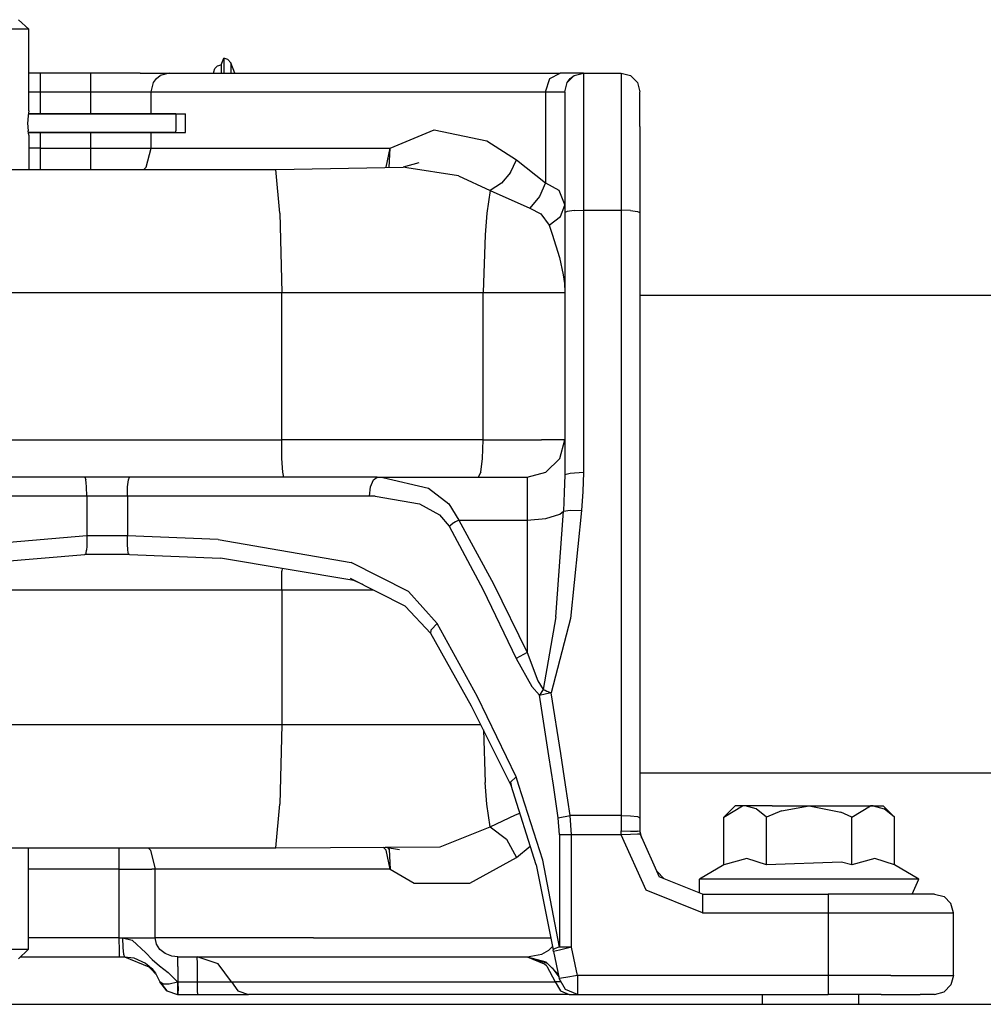
# Model space of a CAD drawing. Units: millimetres. Extents: x 529 to 8113, y 1381 to 5045.
# Drawn here: x 6097 to 6251, y 3745 to 3902 of the extents above; entities that cross this region are included whole.
import ezdxf

# ---------------------------------------------------------------- set-up
doc = ezdxf.new("R2010")
doc.units = ezdxf.units.MM
doc.layers.add('2', color=7, linetype='CONTINUOUS', true_color=0xffffff)

msp = doc.modelspace()

# ---------------------------------------------------------------- linework, layer by layer
at = {"layer": '2', "color": 18, "linetype": 'CONTINUOUS'}
for p, q in [((6097.250977, 3901.693604), (6098.896484, 3900.169678)), ((6097.620117, 3900.169678), (6095.493652, 3900.169678)), ((6097.620117, 3900.169678), (6095.493652, 3900.169678)), ((6098.751465, 3900.169678), (6097.620117, 3900.169678)), ((6098.751465, 3900.169678), (6097.620117, 3900.169678)), ((6098.896484, 3900.169678), (6098.751465, 3900.169678)), ((6098.896484, 3900.169678), (6098.751465, 3900.169678)), ((6098.896484, 3887.164307), (6098.896484, 3900.169678)), ((6128.97168, 3894.342041), (6129.571289, 3894.493164)), ((6129.571289, 3894.493164), (6129.969727, 3895.533447)), ((6129.571289, 3894.493164), (6129.571289, 3893.183594)), ((6129.571289, 3894.493164), (6129.571289, 3893.183594)), ((6130.63623, 3895.331543), (6129.969727, 3895.533447)), ((6129.969727, 3895.533447), (6129.969727, 3894.493164)), ((6129.969727, 3895.533447), (6129.969727, 3894.493164)), ((6129.969727, 3894.493164), (6129.969727, 3893.183594)), ((6129.969727, 3894.493164), (6129.969727, 3893.183594)), ((6131.078613, 3894.792725), (6130.63623, 3895.331543)), ((6131.745117, 3893.183594), (6131.078613, 3894.792725)), ((6131.078613, 3894.792725), (6131.078613, 3893.183594)), ((6131.078613, 3894.792725), (6131.078613, 3893.183594)), ((6100.711426, 3893.183594), (6098.896484, 3893.183594)), ((6108.710449, 3893.183594), (6100.711426, 3893.183594)), ((6100.711426, 3893.183594), (6100.711426, 3892.304932)), ((6100.711426, 3893.183594), (6100.711426, 3892.304932)), ((6116.648926, 3893.183594), (6108.710449, 3893.183594)), ((6108.710449, 3893.183594), (6108.710449, 3892.781738)), ((6108.710449, 3893.183594), (6108.710449, 3892.781738)), ((6116.648926, 3893.183594), (6121.283691, 3893.183594)), ((6121.283691, 3893.183594), (6119.83252, 3892.781738)), ((6121.283691, 3893.183594), (6119.83252, 3892.781738)), ((6121.283691, 3893.183594), (6145.773438, 3893.183594)), ((6128.371094, 3893.365723), (6128.532227, 3893.929199)), ((6128.371094, 3893.183594), (6128.371094, 3893.365723)), ((6128.97168, 3894.342041), (6128.532227, 3893.929199)), ((6145.773438, 3893.183594), (6183.618652, 3893.183594)), ((6181.995117, 3892.304932), (6183.618652, 3893.183594)), ((6181.995117, 3892.304932), (6183.618652, 3893.183594)), ((6187.371094, 3893.183594), (6183.618652, 3893.183594)), ((6185.871582, 3892.781738), (6187.371094, 3893.183594)), ((6187.371094, 3893.183594), (6187.371094, 3886.925537)), ((6187.371094, 3893.183594), (6187.371094, 3886.925537)), ((6187.371094, 3893.183594), (6193.371094, 3893.183594)), ((6193.371094, 3893.183594), (6193.371094, 3886.925537)), ((6193.371094, 3893.183594), (6194.871582, 3892.781738)), ((6193.371094, 3893.183594), (6193.371094, 3886.925537)), ((6100.711426, 3892.304932), (6100.711426, 3890.183838)), ((6100.711426, 3892.304932), (6100.711426, 3890.183838)), ((6108.710449, 3892.781738), (6108.710449, 3891.683594)), ((6108.710449, 3892.781738), (6108.710449, 3891.683594)), ((6108.710449, 3891.683594), (6108.710449, 3890.183838)), ((6108.710449, 3891.683594), (6108.710449, 3890.183838)), ((6118.381836, 3890.183838), (6118.770508, 3891.683594)), ((6118.381836, 3890.183838), (6118.770508, 3891.683594)), ((6118.770508, 3891.683594), (6119.231934, 3892.304932)), ((6118.770508, 3891.683594), (6119.231934, 3892.304932)), ((6119.231934, 3892.304932), (6119.83252, 3892.781738)), ((6119.231934, 3892.304932), (6119.83252, 3892.781738)), ((6181.322266, 3890.183838), (6181.995117, 3892.304932)), ((6181.322266, 3890.183838), (6181.995117, 3892.304932)), ((6184.371094, 3890.183838), (6184.773438, 3891.683594)), ((6184.773438, 3891.683594), (6185.871582, 3892.781738)), ((6184.773438, 3891.683594), (6185.871582, 3892.781738)), ((6184.773438, 3891.683594), (6185.250488, 3892.304932)), ((6185.250488, 3892.304932), (6185.871582, 3892.781738)), ((6194.871582, 3892.781738), (6195.969238, 3891.683594)), ((6195.969238, 3891.683594), (6196.371582, 3890.183838)), ((6098.896484, 3890.183838), (6100.711426, 3890.183838)), ((6098.896484, 3890.183838), (6100.711426, 3890.183838)), ((6100.711426, 3890.183838), (6100.711426, 3886.689941)), ((6100.711426, 3890.183838), (6100.711426, 3886.689941)), ((6100.711426, 3890.183838), (6108.710449, 3890.183838)), ((6100.711426, 3890.183838), (6108.710449, 3890.183838)), ((6108.710449, 3890.183838), (6108.710449, 3886.689941)), ((6108.710449, 3890.183838), (6114.816895, 3890.183838)), ((6108.710449, 3890.183838), (6108.710449, 3886.689941)), ((6108.710449, 3890.183838), (6114.816895, 3890.183838)), ((6114.816895, 3890.183838), (6118.381836, 3890.183838)), ((6114.816895, 3890.183838), (6118.381836, 3890.183838)), ((6118.381836, 3886.689941), (6118.381836, 3890.183838)), ((6118.381836, 3886.689941), (6118.381836, 3890.183838)), ((6118.381836, 3890.183838), (6143.109863, 3890.183838)), ((6118.381836, 3890.183838), (6143.109863, 3890.183838)), ((6143.109863, 3890.183838), (6181.322266, 3890.183838)), ((6143.109863, 3890.183838), (6181.322266, 3890.183838)), ((6181.322266, 3890.183838), (6181.322266, 3875.669678)), ((6181.322266, 3890.183838), (6184.371094, 3890.183838)), ((6181.322266, 3890.183838), (6181.322266, 3875.669678)), ((6181.322266, 3890.183838), (6184.371094, 3890.183838)), ((6184.371094, 3890.183838), (6184.371094, 3884.67627)), ((6196.371582, 3884.67627), (6196.371582, 3890.183838)), ((6098.822754, 3886.773926), (6098.774902, 3886.457764)), ((6122.347168, 3886.689941), (6098.810059, 3886.689941)), ((6098.810059, 3886.689941), (6123.871582, 3886.689941)), ((6098.896484, 3887.164307), (6098.81543, 3886.72583)), ((6098.821289, 3887.164307), (6098.896484, 3887.164307)), ((6098.896484, 3887.164307), (6098.822754, 3886.773926)), ((6122.347168, 3886.689941), (6122.347168, 3886.403809)), ((6123.871582, 3883.692627), (6123.871582, 3886.689941)), ((6187.371094, 3886.925537), (6187.371094, 3871.284668)), ((6187.371094, 3886.925537), (6187.371094, 3871.284668)), ((6193.371094, 3886.925537), (6193.371094, 3871.284668)), ((6193.371094, 3886.925537), (6193.371094, 3871.284668)), ((6098.701172, 3885.686768), (6098.687988, 3885.183838)), ((6098.687988, 3885.183838), (6098.767578, 3883.961426)), ((6098.774902, 3886.457764), (6098.701172, 3885.686768)), ((6122.347168, 3886.403809), (6122.347168, 3885.654297)), ((6122.347168, 3885.654297), (6122.347168, 3884.728271)), ((6098.885254, 3883.254883), (6098.767578, 3883.961426)), ((6122.347168, 3883.692627), (6098.8125, 3883.692627)), ((6098.8125, 3883.692627), (6123.871582, 3883.692627)), ((6098.816406, 3883.692627), (6098.838379, 3883.536621)), ((6100.711426, 3883.692627), (6100.711426, 3881.183594)), ((6100.711426, 3883.692627), (6100.711426, 3881.183594)), ((6108.710449, 3883.692627), (6108.710449, 3881.183594)), ((6108.710449, 3883.692627), (6108.710449, 3881.183594)), ((6118.381836, 3881.183594), (6118.381836, 3883.692627)), ((6118.381836, 3881.183594), (6118.381836, 3883.692627)), ((6122.347168, 3884.728271), (6122.347168, 3883.97876)), ((6122.347168, 3883.692627), (6122.347168, 3883.97876)), ((6156.537598, 3881.183594), (6163.530273, 3884.135742)), ((6156.537598, 3881.183594), (6163.530273, 3884.135742)), ((6163.530273, 3884.135742), (6171.967285, 3882.352783)), ((6163.530273, 3884.135742), (6171.967285, 3882.352783)), ((6184.371094, 3884.67627), (6184.371094, 3870.912598)), ((6196.371582, 3884.67627), (6196.371582, 3870.912598)), ((6098.885254, 3883.254883), (6098.879883, 3877.78418)), ((6171.967285, 3882.352783), (6176.6875, 3879.323975)), ((6171.967285, 3882.352783), (6176.6875, 3879.323975)), ((6100.711426, 3881.183594), (6098.883301, 3881.183594)), ((6100.711426, 3881.183594), (6098.883301, 3881.183594)), ((6100.711426, 3881.183594), (6100.711426, 3878.183838)), ((6100.711426, 3881.183594), (6100.711426, 3878.183838)), ((6100.711426, 3881.183594), (6108.710449, 3881.183594)), ((6100.711426, 3881.183594), (6108.710449, 3881.183594)), ((6108.710449, 3881.183594), (6108.710449, 3878.183838)), ((6108.710449, 3881.183594), (6114.816895, 3881.183594)), ((6108.710449, 3881.183594), (6108.710449, 3878.183838)), ((6108.710449, 3881.183594), (6114.816895, 3881.183594)), ((6114.816895, 3881.183594), (6118.381836, 3881.183594)), ((6114.816895, 3881.183594), (6118.381836, 3881.183594)), ((6117.604492, 3878.183838), (6118.381836, 3881.183594)), ((6117.604492, 3878.183838), (6118.381836, 3881.183594)), ((6118.381836, 3881.183594), (6134.084961, 3881.183594)), ((6118.381836, 3881.183594), (6134.084961, 3881.183594)), ((6134.084961, 3881.183594), (6156.537598, 3881.183594)), ((6134.084961, 3881.183594), (6156.537598, 3881.183594)), ((6155.858887, 3878.183838), (6156.537598, 3881.183594)), ((6155.858887, 3878.183838), (6156.537598, 3881.183594)), ((6156.37207, 3878.107422), (6156.537598, 3881.183594)), ((6156.37207, 3878.107422), (6156.537598, 3881.183594)), ((6161.101074, 3878.873291), (6158.577637, 3878.146484)), ((6175.741211, 3877.335449), (6176.6875, 3879.323975)), ((6175.741211, 3877.335449), (6176.6875, 3879.323975)), ((6176.6875, 3879.323975), (6181.322266, 3875.669678)), ((6176.6875, 3879.323975), (6181.322266, 3875.669678)), ((6074.43457, 3877.78418), (6138.257812, 3877.78418)), ((6100.711426, 3878.183838), (6100.711426, 3877.78418)), ((6100.711426, 3878.183838), (6100.711426, 3877.78418)), ((6108.710449, 3878.183838), (6108.710449, 3877.78418)), ((6108.710449, 3878.183838), (6108.710449, 3877.78418)), ((6117.604492, 3878.183838), (6117.217773, 3877.78418)), ((6117.604492, 3878.183838), (6117.217773, 3877.78418)), ((6138.257812, 3877.78418), (6158.577637, 3878.146484)), ((6138.946777, 3870.842041), (6138.257812, 3877.78418)), ((6138.946777, 3870.842041), (6138.257812, 3877.78418)), ((6155.858887, 3878.183838), (6155.785645, 3878.096924)), ((6155.858887, 3878.183838), (6155.785645, 3878.096924)), ((6159.177246, 3878.053467), (6158.577637, 3878.146484)), ((6159.177246, 3878.053467), (6158.577637, 3878.146484)), ((6167.418945, 3876.775391), (6159.177734, 3878.053467)), ((6167.418945, 3876.775391), (6159.177734, 3878.053467)), ((6175.741211, 3877.335449), (6174.265137, 3875.628418)), ((6175.741211, 3877.335449), (6174.265137, 3875.628418)), ((6167.418945, 3876.775391), (6172.469238, 3874.445557)), ((6167.418945, 3876.775391), (6172.469238, 3874.445557)), ((6174.265137, 3875.628418), (6172.469238, 3874.445557)), ((6174.265137, 3875.628418), (6172.469238, 3874.445557)), ((6181.322266, 3875.669678), (6180.360352, 3873.471924)), ((6181.322266, 3875.669678), (6180.360352, 3873.471924)), ((6181.322266, 3875.669678), (6183.438965, 3874.468994)), ((6181.322266, 3875.669678), (6183.438965, 3874.468994)), ((6172.469238, 3874.445557), (6171.959961, 3870.842041)), ((6172.469238, 3874.445557), (6171.959961, 3870.842041)), ((6172.469238, 3874.445557), (6178.803223, 3871.634521)), ((6172.469238, 3874.445557), (6178.803223, 3871.634521)), ((6183.438965, 3874.468994), (6184.371094, 3872.096924)), ((6183.438965, 3874.468994), (6184.371094, 3872.096924)), ((6180.360352, 3873.471924), (6178.803223, 3871.634521)), ((6180.360352, 3873.471924), (6178.803223, 3871.634521)), ((6138.946777, 3870.842041), (6139.216797, 3858.183838)), ((6138.946777, 3870.842041), (6139.216797, 3858.183838)), ((6171.959961, 3870.842041), (6171.657715, 3867.376221)), ((6171.959961, 3870.842041), (6171.657715, 3867.376221)), ((6178.803223, 3871.634521), (6180.566895, 3870.710938)), ((6178.803223, 3871.634521), (6180.566895, 3870.710938)), ((6183.709473, 3870.29248), (6184.371094, 3872.096924)), ((6183.709473, 3870.29248), (6184.371094, 3872.096924)), ((6184.773438, 3871.098633), (6184.371094, 3870.912598)), ((6184.773438, 3871.098633), (6184.371094, 3870.912598)), ((6184.371094, 3870.912598), (6184.371094, 3829.049561)), ((6185.871582, 3871.234619), (6184.773438, 3871.098633)), ((6185.871582, 3871.234619), (6184.773438, 3871.098633)), ((6185.871582, 3871.234619), (6187.371094, 3871.284668)), ((6185.871582, 3871.234619), (6187.371094, 3871.284668)), ((6187.371094, 3871.284668), (6187.371094, 3829.421631)), ((6187.371094, 3871.284668), (6193.371094, 3871.284668)), ((6187.371094, 3871.284668), (6187.371094, 3829.421631)), ((6187.371094, 3871.284668), (6193.371094, 3871.284668)), ((6194.871582, 3871.234619), (6193.371094, 3871.284668)), ((6194.871582, 3871.234619), (6193.371094, 3871.284668)), ((6193.371094, 3871.284668), (6193.371094, 3774.728027)), ((6193.371094, 3871.284668), (6193.371094, 3774.728027)), ((6194.871582, 3871.234619), (6195.969238, 3871.098633)), ((6194.871582, 3871.234619), (6195.969238, 3871.098633)), ((6195.969238, 3871.098633), (6196.371582, 3870.912598)), ((6195.969238, 3871.098633), (6196.371582, 3870.912598)), ((6196.371582, 3870.912598), (6196.371582, 3774.355957)), ((6180.566895, 3870.710938), (6181.871094, 3868.88623)), ((6180.566895, 3870.710938), (6181.871094, 3868.88623)), ((6181.871094, 3868.88623), (6183.709473, 3870.29248)), ((6181.871094, 3868.88623), (6183.709473, 3870.29248)), ((6181.871094, 3868.88623), (6182.361816, 3867.483154)), ((6181.871094, 3868.88623), (6182.361816, 3867.483154)), ((6171.657715, 3867.376221), (6171.36084, 3858.183838)), ((6171.657715, 3867.376221), (6171.36084, 3858.183838)), ((6182.361816, 3867.483154), (6183.543945, 3863.749268)), ((6182.361816, 3867.483154), (6183.543945, 3863.749268)), ((6183.543945, 3863.749268), (6184.145508, 3860.999512)), ((6183.543945, 3863.749268), (6184.145508, 3860.999512)), ((6184.145508, 3860.999512), (6184.3125, 3859.60498)), ((6184.145508, 3860.999512), (6184.3125, 3859.60498)), ((6184.3125, 3859.60498), (6184.371094, 3858.205078)), ((6184.3125, 3859.60498), (6184.371094, 3858.205078)), ((6078.210449, 3858.183838), (6139.216797, 3858.183838)), ((6078.210449, 3858.183838), (6139.216797, 3858.183838)), ((6139.216797, 3834.683594), (6139.216797, 3858.183838)), ((6139.216797, 3834.683594), (6139.216797, 3858.183838)), ((6139.216797, 3858.183838), (6171.36084, 3858.183838)), ((6139.216797, 3858.183838), (6171.36084, 3858.183838)), ((6171.36084, 3834.683594), (6171.36084, 3858.183838)), ((6171.36084, 3834.683594), (6171.36084, 3858.183838)), ((6171.36084, 3858.183838), (6180.702148, 3858.183838)), ((6171.36084, 3858.183838), (6180.702148, 3858.183838)), ((6180.702148, 3858.183838), (6184.371094, 3858.183838)), ((6180.702148, 3858.183838), (6184.371094, 3858.183838)), ((6312.77832, 3857.669922), (6196.371582, 3857.669922)), ((6078.210449, 3834.683594), (6139.216797, 3834.683594)), ((6078.210449, 3834.683594), (6139.216797, 3834.683594)), ((6139.265137, 3831.683594), (6139.216797, 3834.683594)), ((6139.265137, 3831.683594), (6139.216797, 3834.683594)), ((6171.36084, 3834.683594), (6139.216797, 3834.683594)), ((6171.36084, 3834.683594), (6139.216797, 3834.683594)), ((6171.254395, 3831.683594), (6171.36084, 3834.683594)), ((6171.254395, 3831.683594), (6171.36084, 3834.683594)), ((6171.36084, 3834.683594), (6180.659668, 3834.683594)), ((6171.36084, 3834.683594), (6180.659668, 3834.683594)), ((6184.371094, 3834.683594), (6180.659668, 3834.683594)), ((6184.371094, 3834.683594), (6180.659668, 3834.683594)), ((6183.567383, 3831.683594), (6184.371094, 3834.683594)), ((6139.396484, 3829.487549), (6139.265137, 3831.683594)), ((6139.396484, 3829.487549), (6139.265137, 3831.683594)), ((6170.962891, 3829.487549), (6171.254395, 3831.683594)), ((6170.962891, 3829.487549), (6171.254395, 3831.683594)), ((6181.371094, 3829.487549), (6183.567383, 3831.683594)), ((6107.820312, 3828.683594), (6068.289062, 3828.683594)), ((6114.922363, 3828.683594), (6107.820312, 3828.683594)), ((6107.820312, 3828.683594), (6107.981934, 3828.281738)), ((6107.820312, 3828.683594), (6107.981934, 3828.281738)), ((6114.760742, 3828.281738), (6114.922363, 3828.683594)), ((6114.760742, 3828.281738), (6114.922363, 3828.683594)), ((6154.453613, 3828.683594), (6114.922363, 3828.683594)), ((6139.576172, 3828.683594), (6139.396484, 3829.487549)), ((6139.576172, 3828.683594), (6139.396484, 3829.487549)), ((6153.84668, 3828.281738), (6154.453613, 3828.683594)), ((6153.84668, 3828.281738), (6154.453613, 3828.683594)), ((6155.336914, 3828.667725), (6154.453613, 3828.683594)), ((6155.336914, 3828.667725), (6154.453613, 3828.683594)), ((6154.453613, 3828.683594), (6178.371094, 3828.683594)), ((6155.336914, 3828.667725), (6162.619629, 3826.935791)), ((6155.336914, 3828.667725), (6162.619629, 3826.935791)), ((6170.962891, 3829.487549), (6170.564941, 3828.683594)), ((6170.962891, 3829.487549), (6170.564941, 3828.683594)), ((6178.371094, 3828.683594), (6181.371094, 3829.487549)), ((6178.371094, 3828.683594), (6178.371094, 3826.800781)), ((6178.371094, 3828.683594), (6178.371094, 3826.800781)), ((6184.371094, 3829.049561), (6184.293945, 3826.27832)), ((6184.371094, 3829.049561), (6184.293945, 3826.27832)), ((6185.250488, 3829.312744), (6184.371094, 3829.049561)), ((6185.250488, 3829.312744), (6184.371094, 3829.049561)), ((6187.371094, 3829.421631), (6185.250488, 3829.312744)), ((6187.371094, 3829.421631), (6185.250488, 3829.312744)), ((6187.371094, 3829.421631), (6187.254883, 3826.407959)), ((6187.371094, 3829.421631), (6187.254883, 3826.407959)), ((6108.048828, 3827.805176), (6107.981934, 3828.281738)), ((6108.048828, 3827.805176), (6107.981934, 3828.281738)), ((6108.100098, 3827.183838), (6108.048828, 3827.805176)), ((6108.100098, 3827.183838), (6108.048828, 3827.805176)), ((6108.143555, 3825.683594), (6108.100098, 3827.183838)), ((6108.143555, 3825.683594), (6108.100098, 3827.183838)), ((6114.599609, 3825.683594), (6114.642578, 3827.183838)), ((6114.599609, 3825.683594), (6114.642578, 3827.183838)), ((6114.642578, 3827.183838), (6114.760742, 3828.281738)), ((6114.642578, 3827.183838), (6114.760742, 3828.281738)), ((6153.239258, 3825.683594), (6153.401855, 3827.183838)), ((6153.239258, 3825.683594), (6153.401855, 3827.183838)), ((6153.401855, 3827.183838), (6153.84668, 3828.281738)), ((6153.401855, 3827.183838), (6153.84668, 3828.281738)), ((6162.619629, 3826.935791), (6165.859375, 3824.450195)), ((6162.619629, 3826.935791), (6165.859375, 3824.450195)), ((6108.143555, 3825.683594), (6069.503906, 3825.683594)), ((6108.143555, 3825.683594), (6069.503906, 3825.683594)), ((6114.599609, 3825.683594), (6108.143555, 3825.683594)), ((6114.599609, 3825.683594), (6108.143555, 3825.683594)), ((6108.143555, 3825.683594), (6108.143555, 3819.341553)), ((6108.143555, 3825.683594), (6108.143555, 3819.341553)), ((6153.239258, 3825.683594), (6114.599609, 3825.683594)), ((6153.239258, 3825.683594), (6114.599609, 3825.683594)), ((6114.599609, 3825.683594), (6114.599609, 3819.341553)), ((6114.599609, 3825.683594), (6114.599609, 3819.341553)), ((6154.103027, 3825.672607), (6153.239258, 3825.683594)), ((6154.103027, 3825.672607), (6153.239258, 3825.683594)), ((6154.103027, 3825.672607), (6161.221191, 3824.460205)), ((6154.103027, 3825.672607), (6161.221191, 3824.460205)), ((6178.371094, 3826.800781), (6178.371094, 3821.862061)), ((6178.371094, 3826.800781), (6178.371094, 3821.862061)), ((6184.293945, 3826.27832), (6184.163086, 3823.27124)), ((6184.293945, 3826.27832), (6184.163086, 3823.27124)), ((6187.254883, 3826.407959), (6187.059082, 3823.394043)), ((6187.254883, 3826.407959), (6187.059082, 3823.394043)), ((6161.221191, 3824.460205), (6164.387695, 3822.720215)), ((6161.221191, 3824.460205), (6164.387695, 3822.720215)), ((6165.859375, 3824.450195), (6167.463867, 3821.862061)), ((6165.859375, 3824.450195), (6167.463867, 3821.862061)), ((6164.387695, 3822.720215), (6165.956055, 3820.908691)), ((6164.387695, 3822.720215), (6165.956055, 3820.908691)), ((6181.371094, 3822.117432), (6183.567383, 3822.81543)), ((6181.371094, 3822.117432), (6183.567383, 3822.81543)), ((6182.968262, 3806.407227), (6184.163086, 3823.27124)), ((6182.968262, 3806.407227), (6184.163086, 3823.27124)), ((6183.567383, 3822.81543), (6184.163086, 3823.27124)), ((6183.567383, 3822.81543), (6184.163086, 3823.27124)), ((6184.163086, 3823.27124), (6185.231934, 3823.413818)), ((6184.163086, 3823.27124), (6185.231934, 3823.413818)), ((6185.231934, 3823.413818), (6187.059082, 3823.394043)), ((6185.231934, 3823.413818), (6187.059082, 3823.394043)), ((6187.059082, 3823.394043), (6185.266113, 3806.166016)), ((6187.059082, 3823.394043), (6185.266113, 3806.166016)), ((6165.956055, 3820.908691), (6166.422852, 3821.244629)), ((6165.956055, 3820.908691), (6166.422852, 3821.244629)), ((6165.956055, 3820.908691), (6171.371094, 3810.750244)), ((6165.956055, 3820.908691), (6171.371094, 3810.750244)), ((6166.932129, 3821.567139), (6166.422852, 3821.244629)), ((6166.932129, 3821.567139), (6166.422852, 3821.244629)), ((6167.463867, 3821.862061), (6166.932129, 3821.567139)), ((6167.463867, 3821.862061), (6166.932129, 3821.567139)), ((6167.463867, 3821.862061), (6173.003906, 3811.703613)), ((6167.463867, 3821.862061), (6173.003906, 3811.703613)), ((6167.463867, 3821.862061), (6178.371094, 3821.862061)), ((6167.463867, 3821.862061), (6178.371094, 3821.862061)), ((6178.371094, 3821.862061), (6181.371094, 3822.117432)), ((6178.371094, 3821.862061), (6181.371094, 3822.117432)), ((6178.371094, 3821.862061), (6178.371094, 3800.75)), ((6178.371094, 3821.862061), (6178.371094, 3800.75)), ((6108.143555, 3819.341553), (6078.597168, 3816.763428)), ((6108.143555, 3819.341553), (6078.597168, 3816.763428)), ((6108.143555, 3819.341553), (6108.122559, 3817.688965)), ((6108.143555, 3819.341553), (6108.122559, 3817.688965)), ((6114.599609, 3819.341553), (6108.143555, 3819.341553)), ((6114.599609, 3819.341553), (6108.143555, 3819.341553)), ((6129.095215, 3818.736572), (6114.599609, 3819.341553)), ((6129.095215, 3818.736572), (6114.599609, 3819.341553)), ((6114.60498, 3818.070312), (6114.599609, 3819.341553)), ((6114.60498, 3818.070312), (6114.599609, 3819.341553)), ((6108.122559, 3817.688965), (6108.072266, 3817.038574)), ((6108.122559, 3817.688965), (6108.072266, 3817.038574)), ((6114.669922, 3817.038574), (6114.60498, 3818.070312)), ((6114.669922, 3817.038574), (6114.60498, 3818.070312)), ((6129.095215, 3818.736572), (6150.305664, 3815.093506)), ((6129.095215, 3818.736572), (6150.305664, 3815.093506)), ((6078.158691, 3813.821045), (6107.820312, 3816.390137)), ((6107.820312, 3816.390137), (6107.959473, 3816.440918)), ((6107.820312, 3816.390137), (6107.959473, 3816.440918)), ((6114.922363, 3816.390137), (6107.820312, 3816.390137)), ((6107.959473, 3816.440918), (6108.000977, 3816.583252)), ((6107.959473, 3816.440918), (6108.000977, 3816.583252)), ((6108.000977, 3816.583252), (6108.072266, 3817.038574)), ((6108.000977, 3816.583252), (6108.072266, 3817.038574)), ((6114.783203, 3816.440918), (6114.669922, 3817.038574)), ((6114.783203, 3816.440918), (6114.669922, 3817.038574)), ((6114.922363, 3816.390137), (6114.783203, 3816.440918)), ((6114.922363, 3816.390137), (6114.783203, 3816.440918)), ((6114.922363, 3816.390137), (6129.443359, 3815.787842)), ((6150.723145, 3812.230469), (6129.443359, 3815.787842)), ((6159.420898, 3810.45459), (6150.305664, 3815.093506)), ((6159.420898, 3810.45459), (6150.305664, 3815.093506)), ((6139.216797, 3810.693604), (6139.265137, 3813.688477)), ((6139.216797, 3810.693604), (6139.265137, 3813.688477)), ((6139.291992, 3814.141602), (6139.265137, 3813.688477)), ((6139.291992, 3814.141602), (6139.265137, 3813.688477)), ((6158.901367, 3808.12915), (6150.206055, 3812.54541)), ((6152.158691, 3811.553711), (6150.723145, 3812.230469)), ((6173.003906, 3811.703613), (6178.371094, 3800.75)), ((6173.003906, 3811.703613), (6178.371094, 3800.75)), ((6139.216797, 3810.693604), (6078.210449, 3810.693604)), ((6139.216797, 3810.693604), (6078.210449, 3810.693604)), ((6153.852539, 3810.693604), (6139.216797, 3810.693604)), ((6153.852539, 3810.693604), (6139.216797, 3810.693604)), ((6139.216797, 3810.693604), (6139.216797, 3789.183838)), ((6139.216797, 3810.693604), (6139.216797, 3789.183838)), ((6164.043945, 3805.358398), (6159.420898, 3810.45459)), ((6164.043945, 3805.358398), (6159.420898, 3810.45459)), ((6171.371094, 3810.750244), (6176.617676, 3799.796387)), ((6171.371094, 3810.750244), (6176.617676, 3799.796387)), ((6163.014648, 3803.734375), (6158.901367, 3808.12915)), ((6163.047852, 3804.348633), (6164.043945, 3805.358398)), ((6163.047852, 3804.348633), (6164.043945, 3805.358398)), ((6170.450684, 3793.679199), (6164.043945, 3805.358398)), ((6170.450684, 3793.679199), (6164.043945, 3805.358398)), ((6182.968262, 3806.407227), (6180.920898, 3794.805908)), ((6182.968262, 3806.407227), (6180.920898, 3794.805908)), ((6185.266113, 3806.166016), (6182.196289, 3794.314941)), ((6185.266113, 3806.166016), (6182.196289, 3794.314941)), ((6163.014648, 3803.734375), (6163.047852, 3804.348633)), ((6163.014648, 3803.734375), (6163.047852, 3804.348633)), ((6169.516113, 3792.172852), (6163.014648, 3803.734375)), ((6178.371094, 3800.75), (6176.617676, 3799.796387)), ((6178.371094, 3800.75), (6176.617676, 3799.796387)), ((6178.371094, 3800.75), (6180.091797, 3796.208496)), ((6178.371094, 3800.75), (6180.091797, 3796.208496)), ((6176.617676, 3799.796387), (6179.140137, 3795.294922)), ((6176.617676, 3799.796387), (6179.140137, 3795.294922)), ((6180.091797, 3796.208496), (6180.920898, 3794.805908)), ((6180.091797, 3796.208496), (6180.920898, 3794.805908)), ((6179.140137, 3795.294922), (6180.355957, 3793.942871)), ((6179.140137, 3795.294922), (6180.355957, 3793.942871)), ((6180.920898, 3794.805908), (6180.355957, 3793.942871)), ((6180.920898, 3794.805908), (6180.355957, 3793.942871)), ((6180.355957, 3793.942871), (6181.22168, 3794.139648)), ((6180.355957, 3793.942871), (6181.22168, 3794.139648)), ((6181.858887, 3784.239502), (6180.355957, 3793.942871)), ((6181.858887, 3784.239502), (6180.355957, 3793.942871)), ((6180.920898, 3794.805908), (6181.223145, 3794.697754)), ((6180.920898, 3794.805908), (6181.223145, 3794.697754)), ((6181.22168, 3794.139648), (6181.92334, 3794.270264)), ((6181.22168, 3794.139648), (6181.92334, 3794.270264)), ((6181.223145, 3794.697754), (6181.540039, 3794.578857)), ((6181.223145, 3794.697754), (6181.540039, 3794.578857)), ((6181.540039, 3794.578857), (6182.196289, 3794.314941)), ((6181.540039, 3794.578857), (6182.196289, 3794.314941)), ((6182.196289, 3794.314941), (6181.92334, 3794.270264)), ((6182.196289, 3794.314941), (6181.92334, 3794.270264)), ((6183.733887, 3784.611572), (6182.196289, 3794.314941)), ((6183.733887, 3784.611572), (6182.196289, 3794.314941)), ((6176.626953, 3780.897949), (6170.450684, 3793.679199)), ((6176.626953, 3780.897949), (6170.450684, 3793.679199)), ((6175.799805, 3779.494385), (6169.516113, 3792.172852)), ((6139.216797, 3789.183838), (6078.210449, 3789.183838)), ((6139.216797, 3789.183838), (6078.210449, 3789.183838)), ((6139.216797, 3789.183838), (6138.946777, 3776.525146)), ((6139.216797, 3789.183838), (6138.946777, 3776.525146)), ((6170.997559, 3789.183838), (6139.216797, 3789.183838)), ((6170.997559, 3789.183838), (6139.216797, 3789.183838)), ((6171.38623, 3788.399414), (6171.657715, 3779.990967)), ((6171.38623, 3788.399414), (6171.657715, 3779.990967)), ((6184.503418, 3779.608398), (6183.733887, 3784.611572)), ((6184.503418, 3779.608398), (6183.733887, 3784.611572)), ((6182.559082, 3779.583252), (6181.858887, 3784.239502)), ((6182.559082, 3779.583252), (6181.858887, 3784.239502)), ((6312.77832, 3781.469971), (6196.371582, 3781.469971)), ((6171.959961, 3776.525146), (6171.657715, 3779.990967)), ((6171.959961, 3776.525146), (6171.657715, 3779.990967)), ((6175.732422, 3780.040527), (6176.626953, 3780.897949)), ((6175.732422, 3780.040527), (6176.626953, 3780.897949)), ((6175.732422, 3780.040527), (6175.799805, 3779.494385)), ((6175.732422, 3780.040527), (6175.799805, 3779.494385)), ((6177.070312, 3779.511963), (6176.626953, 3780.897949)), ((6177.070312, 3779.511963), (6176.626953, 3780.897949)), ((6179.826172, 3766.863525), (6175.799805, 3779.494385)), ((6180.880371, 3767.597412), (6177.070312, 3779.510986)), ((6180.880371, 3767.597412), (6177.070312, 3779.510986)), ((6183.344727, 3774.355957), (6182.559082, 3779.582031)), ((6183.344727, 3774.355957), (6182.559082, 3779.582031)), ((6185.253906, 3774.728027), (6184.503418, 3779.607178)), ((6185.253906, 3774.728027), (6184.503418, 3779.607178)), ((6138.257812, 3769.583008), (6138.946777, 3776.525146)), ((6138.257812, 3769.583008), (6138.946777, 3776.525146)), ((6172.469238, 3772.921631), (6171.959961, 3776.525146)), ((6172.469238, 3772.921631), (6171.959961, 3776.525146)), ((6176.511719, 3774.830322), (6177.210938, 3775.068359)), ((6176.511719, 3774.830322), (6177.210938, 3775.068359)), ((6209.757324, 3774.459961), (6211.581055, 3776.283691)), ((6209.757324, 3774.459961), (6212.733887, 3776.252686)), ((6209.757324, 3774.459961), (6212.733887, 3776.252686)), ((6213.161133, 3776.283691), (6211.581055, 3776.283691)), ((6213.161133, 3776.283691), (6212.733887, 3776.252686)), ((6213.161133, 3776.283691), (6212.733887, 3776.252686)), ((6217.476074, 3776.283691), (6213.161133, 3776.283691)), ((6214.929688, 3775.76416), (6213.161133, 3776.283691)), ((6214.929688, 3775.76416), (6213.161133, 3776.283691)), ((6216.564453, 3774.459961), (6214.929688, 3775.76416)), ((6216.564453, 3774.459961), (6214.929688, 3775.76416)), ((6218.962891, 3775.486572), (6216.564453, 3774.459961)), ((6218.962891, 3775.486572), (6216.564453, 3774.459961)), ((6217.476074, 3776.283691), (6223.371582, 3776.283691)), ((6218.962891, 3775.486572), (6223.371582, 3776.283691)), ((6218.962891, 3775.486572), (6223.371582, 3776.283691)), ((6223.371582, 3776.283691), (6228.42627, 3775.245361)), ((6223.371582, 3776.283691), (6228.42627, 3775.245361)), ((6223.371582, 3776.283691), (6229.266602, 3776.283691)), ((6230.178223, 3774.459961), (6228.42627, 3775.245361)), ((6230.178223, 3774.459961), (6228.42627, 3775.245361)), ((6229.266602, 3776.283691), (6233.582031, 3776.283691)), ((6230.178223, 3774.459961), (6233.154297, 3776.252686)), ((6230.178223, 3774.459961), (6233.154297, 3776.252686)), ((6233.582031, 3776.283691), (6233.154297, 3776.252686)), ((6233.582031, 3776.283691), (6233.154297, 3776.252686)), ((6233.582031, 3776.283691), (6235.351074, 3775.76416)), ((6233.582031, 3776.283691), (6235.161133, 3776.283691)), ((6233.582031, 3776.283691), (6235.351074, 3775.76416)), ((6236.984863, 3774.459961), (6235.161133, 3776.283691)), ((6236.984863, 3774.459961), (6235.351074, 3775.76416)), ((6236.984863, 3774.459961), (6235.351074, 3775.76416)), ((6172.469238, 3772.921631), (6176.511719, 3774.830322)), ((6172.469238, 3772.921631), (6176.511719, 3774.830322)), ((6183.344727, 3774.355957), (6185.253906, 3774.728027)), ((6183.344727, 3774.355957), (6185.253906, 3774.728027)), ((6183.545898, 3771.627197), (6183.344727, 3774.355957)), ((6183.545898, 3771.627197), (6183.344727, 3774.355957)), ((6193.371094, 3774.728027), (6185.253906, 3774.728027)), ((6193.371094, 3774.728027), (6185.253906, 3774.728027)), ((6185.459473, 3771.627197), (6185.253906, 3774.728027)), ((6185.459473, 3771.627197), (6185.253906, 3774.728027)), ((6193.371094, 3774.728027), (6193.371094, 3772.259521)), ((6193.371094, 3774.728027), (6194.871582, 3774.677979)), ((6193.371094, 3774.728027), (6193.371094, 3772.259521)), ((6193.371094, 3774.728027), (6194.871582, 3774.677979)), ((6194.871582, 3774.677979), (6195.969238, 3774.541992)), ((6194.871582, 3774.677979), (6195.969238, 3774.541992)), ((6195.969238, 3774.541992), (6196.371582, 3774.355957)), ((6195.969238, 3774.541992), (6196.371582, 3774.355957)), ((6196.371582, 3774.355957), (6196.371582, 3772.183594)), ((6209.757324, 3766.827393), (6209.757324, 3774.459961)), ((6216.564453, 3766.827393), (6216.564453, 3774.459961)), ((6216.564453, 3766.827393), (6216.564453, 3774.459961)), ((6230.178223, 3766.827393), (6230.178223, 3774.459961)), ((6230.178223, 3766.827393), (6230.178223, 3774.459961)), ((6236.984863, 3766.827393), (6236.984863, 3774.459961)), ((6164.521484, 3769.749023), (6172.469238, 3772.921631)), ((6164.521484, 3769.749023), (6172.469238, 3772.921631)), ((6172.469238, 3772.921631), (6175.058105, 3770.936768)), ((6172.469238, 3772.921631), (6175.058105, 3770.936768)), ((6193.383301, 3771.627197), (6193.371094, 3772.259521)), ((6193.383301, 3771.627197), (6193.371094, 3772.259521)), ((6193.371094, 3772.259521), (6194.871582, 3772.249268)), ((6193.371094, 3772.259521), (6194.871582, 3772.249268)), ((6194.871582, 3772.249268), (6195.969238, 3772.22168)), ((6194.871582, 3772.249268), (6195.969238, 3772.22168)), ((6196.371582, 3772.183594), (6195.969238, 3772.22168)), ((6196.371582, 3772.183594), (6195.969238, 3772.22168)), ((6196.371582, 3772.183594), (6196.380371, 3771.755859)), ((6196.371582, 3772.183594), (6196.639648, 3771.18335)), ((6175.058105, 3770.936768), (6176.6875, 3768.043213)), ((6175.058105, 3770.936768), (6176.6875, 3768.043213)), ((6185.459473, 3771.627197), (6183.545898, 3771.627197)), ((6185.459473, 3771.627197), (6183.545898, 3771.627197)), ((6183.545898, 3771.627197), (6183.545898, 3753.724609)), ((6183.545898, 3771.627197), (6183.545898, 3753.724609)), ((6185.459473, 3753.724609), (6185.459473, 3771.627197)), ((6185.459473, 3753.724609), (6185.459473, 3771.627197)), ((6193.383301, 3771.627197), (6185.459473, 3771.627197)), ((6193.383301, 3771.627197), (6185.459473, 3771.627197)), ((6194.881836, 3771.691406), (6193.383301, 3771.627197)), ((6194.881836, 3771.691406), (6193.383301, 3771.627197)), ((6197.378418, 3762.796631), (6193.383301, 3771.627197)), ((6197.378418, 3762.796631), (6193.383301, 3771.627197)), ((6195.979004, 3771.738281), (6194.881836, 3771.691406)), ((6195.979004, 3771.738281), (6194.881836, 3771.691406)), ((6196.380371, 3771.755859), (6195.979004, 3771.738281)), ((6196.380371, 3771.755859), (6195.979004, 3771.738281)), ((6196.380371, 3771.755859), (6199.453125, 3764.962891)), ((6074.43457, 3769.583008), (6138.257812, 3769.583008)), ((6098.768555, 3769.583008), (6098.751465, 3753.357666)), ((6113.30957, 3768.897705), (6113.305664, 3769.583008)), ((6113.30957, 3768.897705), (6113.305664, 3769.583008)), ((6113.30957, 3768.860596), (6113.30957, 3768.897705)), ((6113.30957, 3768.860596), (6113.30957, 3768.897705)), ((6113.313965, 3767.047119), (6113.30957, 3768.860596)), ((6113.313965, 3767.047119), (6113.30957, 3768.860596)), ((6118.282715, 3769.18335), (6117.897461, 3769.583008)), ((6118.282715, 3769.18335), (6117.897461, 3769.583008)), ((6118.282715, 3769.18335), (6119.058594, 3766.183594)), ((6118.282715, 3769.18335), (6119.058594, 3766.183594)), ((6138.257812, 3769.583008), (6164.521484, 3769.749023)), ((6155.429688, 3769.69165), (6155.858887, 3769.18335)), ((6155.429688, 3769.69165), (6155.858887, 3769.18335)), ((6155.723145, 3769.693115), (6158.021973, 3769.289307)), ((6156.537598, 3766.183594), (6155.858887, 3769.18335)), ((6156.537598, 3766.183594), (6155.858887, 3769.18335)), ((6156.072266, 3769.631836), (6156.368652, 3769.323242)), ((6156.080566, 3769.630371), (6156.368652, 3769.323242)), ((6156.368652, 3769.323242), (6156.537598, 3766.183594)), ((6156.368652, 3769.323242), (6156.537598, 3766.183594)), ((6176.6875, 3768.043213), (6178.878418, 3769.836426)), ((6176.6875, 3768.043213), (6178.878418, 3769.836426)), ((6169.228027, 3763.918213), (6176.6875, 3768.043213)), ((6169.228027, 3763.918213), (6176.6875, 3768.043213)), ((6183.545898, 3753.724609), (6180.880371, 3767.597412)), ((6183.545898, 3753.724609), (6180.880371, 3767.597412)), ((6213.40332, 3767.874512), (6209.757324, 3766.827393)), ((6213.40332, 3767.874512), (6209.757324, 3766.827393)), ((6216.564453, 3766.827393), (6213.40332, 3767.874512)), ((6216.564453, 3766.827393), (6213.40332, 3767.874512)), ((6228.51123, 3767.261475), (6216.564453, 3766.827393)), ((6228.51123, 3767.261475), (6216.564453, 3766.827393)), ((6230.178223, 3766.827393), (6228.51123, 3767.261475)), ((6230.178223, 3766.827393), (6228.51123, 3767.261475)), ((6233.82373, 3767.874512), (6230.178223, 3766.827393)), ((6233.82373, 3767.874512), (6230.178223, 3766.827393)), ((6236.984863, 3766.827393), (6233.82373, 3767.874512)), ((6236.984863, 3766.827393), (6233.82373, 3767.874512)), ((6113.314941, 3766.183594), (6098.764648, 3766.183594)), ((6113.314941, 3766.183594), (6098.764648, 3766.183594)), ((6113.314941, 3766.183594), (6113.313965, 3767.047119)), ((6113.314941, 3766.183594), (6113.313965, 3767.047119)), ((6113.314941, 3755.183594), (6113.314941, 3766.183594)), ((6113.314941, 3755.183594), (6113.314941, 3766.183594)), ((6113.314941, 3766.183594), (6116.284668, 3766.183594)), ((6113.314941, 3766.183594), (6116.284668, 3766.183594)), ((6116.284668, 3766.183594), (6118.483398, 3766.183594)), ((6116.284668, 3766.183594), (6118.483398, 3766.183594)), ((6119.058594, 3766.183594), (6118.483398, 3766.183594)), ((6119.058594, 3766.183594), (6118.483398, 3766.183594)), ((6119.058594, 3755.183594), (6119.058594, 3766.183594)), ((6119.058594, 3755.183594), (6119.058594, 3766.183594)), ((6134.610352, 3766.183594), (6119.058594, 3766.183594)), ((6134.610352, 3766.183594), (6119.058594, 3766.183594)), ((6156.537598, 3766.183594), (6134.610352, 3766.183594)), ((6156.537598, 3766.183594), (6134.610352, 3766.183594)), ((6156.537598, 3766.183594), (6160.336914, 3763.943848)), ((6156.537598, 3766.183594), (6160.336914, 3763.943848)), ((6179.826172, 3766.863525), (6182.503418, 3753.306885)), ((6199.058105, 3765.83667), (6200.253418, 3764.641357)), ((6209.757324, 3766.827393), (6205.871582, 3764.58374)), ((6240.871094, 3764.58374), (6236.984863, 3766.827393)), ((6206.371582, 3762.183594), (6199.453125, 3764.962891)), ((6205.871582, 3762.384277), (6205.871582, 3764.58374)), ((6206.926758, 3764.58374), (6205.871582, 3764.58374)), ((6206.926758, 3764.58374), (6205.871582, 3764.58374)), ((6209.96582, 3764.58374), (6206.926758, 3764.58374)), ((6209.96582, 3764.58374), (6206.926758, 3764.58374)), ((6214.621582, 3764.58374), (6209.96582, 3764.58374)), ((6214.621582, 3764.58374), (6209.96582, 3764.58374)), ((6220.33252, 3764.58374), (6214.621582, 3764.58374)), ((6220.33252, 3764.58374), (6214.621582, 3764.58374)), ((6226.410645, 3764.58374), (6220.33252, 3764.58374)), ((6226.410645, 3764.58374), (6220.33252, 3764.58374)), ((6232.121582, 3764.58374), (6226.410645, 3764.58374)), ((6232.121582, 3764.58374), (6226.410645, 3764.58374)), ((6236.777344, 3764.58374), (6232.121582, 3764.58374)), ((6236.777344, 3764.58374), (6232.121582, 3764.58374)), ((6239.816406, 3764.58374), (6236.777344, 3764.58374)), ((6239.816406, 3764.58374), (6236.777344, 3764.58374)), ((6239.816406, 3762.183594), (6240.871094, 3764.58374)), ((6240.871094, 3764.58374), (6239.816406, 3764.58374)), ((6240.871094, 3764.58374), (6239.816406, 3764.58374)), ((6160.336914, 3763.943848), (6169.228027, 3763.918213)), ((6160.336914, 3763.943848), (6169.228027, 3763.918213)), ((6206.371582, 3759.183594), (6197.378418, 3762.796631)), ((6206.371582, 3759.183594), (6197.378418, 3762.796631)), ((6206.371582, 3762.183594), (6206.371582, 3761.781494)), ((6206.371582, 3762.183594), (6206.371582, 3761.781494)), ((6206.371582, 3762.183594), (6226.371582, 3762.183594)), ((6206.371582, 3761.781494), (6206.371582, 3761.304932)), ((6206.371582, 3761.781494), (6206.371582, 3761.304932)), ((6206.371582, 3761.304932), (6206.371582, 3760.683594)), ((6206.371582, 3761.304932), (6206.371582, 3760.683594)), ((6234.871094, 3762.183594), (6226.371582, 3762.183594)), ((6226.371582, 3762.183594), (6226.371582, 3761.781494)), ((6226.371582, 3762.183594), (6226.371582, 3761.781494)), ((6226.371582, 3761.781494), (6226.371582, 3761.304932)), ((6226.371582, 3761.781494), (6226.371582, 3761.304932)), ((6226.371582, 3761.304932), (6226.371582, 3760.683594)), ((6226.371582, 3761.304932), (6226.371582, 3760.683594)), ((6241.094238, 3762.183594), (6234.871094, 3762.183594)), ((6243.371582, 3762.183594), (6241.094238, 3762.183594)), ((6243.371582, 3762.183594), (6244.871582, 3761.781494)), ((6244.871582, 3761.781494), (6245.969238, 3760.683594)), ((6206.371582, 3760.683594), (6206.371582, 3759.183594)), ((6206.371582, 3760.683594), (6206.371582, 3759.183594)), ((6226.371582, 3760.683594), (6226.371582, 3759.183594)), ((6226.371582, 3760.683594), (6226.371582, 3759.183594)), ((6246.371582, 3759.183594), (6245.969238, 3760.683594)), ((6206.371582, 3759.183594), (6226.371582, 3759.183594)), ((6206.371582, 3759.183594), (6226.371582, 3759.183594)), ((6226.371582, 3759.183594), (6226.371582, 3749.183594)), ((6226.371582, 3759.183594), (6226.371582, 3749.183594)), ((6226.371582, 3759.183594), (6236.371582, 3759.183594)), ((6226.371582, 3759.183594), (6236.371582, 3759.183594)), ((6236.371582, 3759.183594), (6243.691895, 3759.183594)), ((6236.371582, 3759.183594), (6243.691895, 3759.183594)), ((6243.691895, 3759.183594), (6246.371582, 3759.183594)), ((6243.691895, 3759.183594), (6246.371582, 3759.183594)), ((6246.371582, 3749.183594), (6246.371582, 3759.183594)), ((6113.314941, 3755.183594), (6098.753418, 3755.183594)), ((6113.314941, 3755.183594), (6098.753418, 3755.183594)), ((6113.321289, 3753.062256), (6113.314941, 3755.183594)), ((6113.321289, 3753.062256), (6113.314941, 3755.183594)), ((6113.314941, 3755.183594), (6113.848145, 3755.183594)), ((6113.314941, 3755.183594), (6113.848145, 3755.183594)), ((6113.848145, 3755.183594), (6113.886719, 3753.683594)), ((6113.848145, 3755.183594), (6113.886719, 3753.683594)), ((6113.848145, 3755.183594), (6115.368652, 3754.837891)), ((6113.848145, 3755.183594), (6117.12207, 3755.183594)), ((6113.848145, 3755.183594), (6115.368652, 3754.837891)), ((6113.848145, 3755.183594), (6117.12207, 3755.183594)), ((6115.368652, 3754.837891), (6117.527832, 3752.810791)), ((6115.368652, 3754.837891), (6117.527832, 3752.810791)), ((6117.12207, 3755.183594), (6119.058594, 3755.183594)), ((6117.12207, 3755.183594), (6119.058594, 3755.183594)), ((6119.247559, 3754.218506), (6119.058594, 3755.183594)), ((6119.247559, 3754.218506), (6119.058594, 3755.183594)), ((6144.294434, 3755.183594), (6119.058594, 3755.183594)), ((6144.294434, 3755.183594), (6119.058594, 3755.183594)), ((6144.294434, 3755.183594), (6182.132812, 3755.183594)), ((6144.294434, 3755.183594), (6182.132812, 3755.183594)), ((6098.751465, 3753.357666), (6095.493652, 3753.357666)), ((6098.751465, 3753.357666), (6095.493652, 3753.357666)), ((6098.751465, 3753.357666), (6097.250977, 3751.83374)), ((6113.337402, 3752.183594), (6113.321289, 3753.062256)), ((6113.337402, 3752.183594), (6113.321289, 3753.062256)), ((6113.886719, 3753.683594), (6113.933105, 3753.062256)), ((6113.886719, 3753.683594), (6113.933105, 3753.062256)), ((6113.933105, 3753.062256), (6113.993164, 3752.585693)), ((6113.933105, 3753.062256), (6113.993164, 3752.585693)), ((6119.787598, 3753.361816), (6119.247559, 3754.218506)), ((6119.787598, 3753.361816), (6119.247559, 3754.218506)), ((6120.628418, 3752.69458), (6119.787598, 3753.361816)), ((6120.628418, 3752.69458), (6119.787598, 3753.361816)), ((6180.73291, 3752.604248), (6181.842285, 3753.218506)), ((6180.73291, 3752.604248), (6181.842285, 3753.218506)), ((6181.842285, 3753.218506), (6182.405273, 3753.80542)), ((6181.842285, 3753.218506), (6182.405273, 3753.80542)), ((6182.511719, 3753.319336), (6182.503418, 3753.306885)), ((6182.511719, 3753.319336), (6182.503418, 3753.306885)), ((6182.564941, 3753.00415), (6182.503418, 3753.306885)), ((6182.842773, 3753.506592), (6182.511719, 3753.319336)), ((6182.842773, 3753.506592), (6182.511719, 3753.319336)), ((6183.514648, 3753.240723), (6182.564941, 3753.00415)), ((6183.514648, 3753.240723), (6182.564941, 3753.00415)), ((6183.446289, 3753.698242), (6182.842773, 3753.506592)), ((6183.446289, 3753.698242), (6182.842773, 3753.506592)), ((6183.545898, 3753.724609), (6183.446289, 3753.698242)), ((6183.545898, 3753.724609), (6183.446289, 3753.698242)), ((6185.459473, 3753.724609), (6183.514648, 3753.240723)), ((6185.459473, 3753.724609), (6183.514648, 3753.240723)), ((6185.459473, 3753.724609), (6183.545898, 3753.724609)), ((6185.459473, 3753.724609), (6183.545898, 3753.724609)), ((6186.382812, 3749.183594), (6185.459473, 3753.724609)), ((6186.382812, 3749.183594), (6185.459473, 3753.724609)), ((6097.595703, 3752.183594), (6113.337402, 3752.183594)), ((6113.337402, 3752.183594), (6114.137695, 3752.183594)), ((6113.993164, 3752.585693), (6114.137695, 3752.183594)), ((6113.993164, 3752.585693), (6114.137695, 3752.183594)), ((6114.137695, 3752.183594), (6115.654297, 3751.98877)), ((6114.137695, 3752.183594), (6118.018066, 3750.591553)), ((6114.137695, 3752.183594), (6115.654297, 3751.98877)), ((6115.654297, 3751.98877), (6117.482422, 3751.165283)), ((6115.654297, 3751.98877), (6117.482422, 3751.165283)), ((6117.527832, 3752.810791), (6118.556152, 3751.7229)), ((6117.527832, 3752.810791), (6118.556152, 3751.7229)), ((6118.556152, 3751.7229), (6119.748535, 3750.710449)), ((6118.556152, 3751.7229), (6119.748535, 3750.710449)), ((6121.708984, 3752.283203), (6120.628418, 3752.69458)), ((6121.708984, 3752.283203), (6120.628418, 3752.69458)), ((6122.625, 3752.183594), (6121.708984, 3752.283203)), ((6122.625, 3752.183594), (6121.708984, 3752.283203)), ((6122.65625, 3750.631104), (6122.625, 3752.183594)), ((6122.65625, 3750.631104), (6122.625, 3752.183594)), ((6122.625, 3752.183594), (6146.947266, 3752.183594)), ((6125.775391, 3751.08252), (6125.749023, 3752.183594)), ((6125.775391, 3751.08252), (6125.749023, 3752.183594)), ((6129.081543, 3751.08252), (6125.749023, 3752.183594)), ((6129.081543, 3751.08252), (6125.749023, 3752.183594)), ((6146.947266, 3752.183594), (6178.371094, 3752.183594)), ((6178.371094, 3752.183594), (6180.73291, 3752.604248)), ((6178.371094, 3752.183594), (6180.73291, 3752.604248)), ((6178.371094, 3752.183594), (6181.108398, 3751.08252)), ((6178.371094, 3752.183594), (6181.590332, 3751.1604)), ((6178.371094, 3752.183594), (6181.108398, 3751.08252)), ((6178.371094, 3752.183594), (6181.590332, 3751.1604)), ((6178.371094, 3752.183594), (6181.371094, 3751.379883)), ((6182.564941, 3753.00415), (6183.491211, 3748.712891)), ((6117.482422, 3751.165283), (6118.015137, 3750.762451)), ((6117.482422, 3751.165283), (6119.226074, 3749.297852)), ((6117.482422, 3751.165283), (6118.015137, 3750.762451)), ((6118.015137, 3750.762451), (6118.511719, 3750.290771)), ((6118.015137, 3750.762451), (6118.511719, 3750.290771)), ((6118.511719, 3750.290771), (6119.075195, 3749.593262)), ((6118.511719, 3750.290771), (6119.075195, 3749.593262)), ((6119.748535, 3750.710449), (6121.126465, 3749.687744)), ((6119.748535, 3750.710449), (6121.126465, 3749.687744)), ((6122.65625, 3750.631104), (6122.667969, 3748.183594)), ((6122.65625, 3750.631104), (6122.667969, 3748.183594)), ((6125.791992, 3748.183594), (6125.775391, 3751.08252)), ((6125.791992, 3748.183594), (6125.775391, 3751.08252)), ((6131.191406, 3748.183594), (6129.081543, 3751.08252)), ((6131.191406, 3748.183594), (6129.081543, 3751.08252)), ((6181.502441, 3750.688721), (6181.108398, 3751.08252)), ((6181.502441, 3750.688721), (6181.108398, 3751.08252)), ((6181.371094, 3751.379883), (6183.34082, 3749.410156)), ((6181.502441, 3750.688721), (6182.84082, 3748.183594)), ((6181.502441, 3750.688721), (6182.84082, 3748.183594)), ((6182.354492, 3750.396484), (6183.437012, 3748.965576)), ((6182.354492, 3750.396484), (6183.437012, 3748.965576)), ((6119.075195, 3749.593262), (6119.794922, 3748.183594)), ((6121.126465, 3749.687744), (6122.591309, 3748.183838)), ((6121.126465, 3749.687744), (6122.591309, 3748.183838)), ((6183.496582, 3748.713867), (6183.491211, 3748.712891)), ((6183.496582, 3748.713867), (6183.491211, 3748.712891)), ((6184.484863, 3746.951904), (6183.491211, 3748.712891)), ((6184.538086, 3748.883057), (6183.496582, 3748.713867)), ((6184.538086, 3748.883057), (6183.496582, 3748.713867)), ((6186.382812, 3749.183594), (6184.538086, 3748.883057)), ((6186.382812, 3749.183594), (6184.538086, 3748.883057)), ((6226.371582, 3749.183594), (6186.382812, 3749.183594)), ((6226.371582, 3749.183594), (6186.382812, 3749.183594)), ((6186.382812, 3749.183594), (6186.382812, 3747.304932)), ((6186.382812, 3749.183594), (6186.382812, 3747.304932)), ((6236.371582, 3749.183594), (6226.371582, 3749.183594)), ((6236.371582, 3749.183594), (6226.371582, 3749.183594)), ((6226.371582, 3749.183594), (6226.371582, 3747.683594)), ((6226.371582, 3749.183594), (6226.371582, 3747.683594)), ((6236.371582, 3749.183594), (6243.691895, 3749.183594)), ((6236.371582, 3749.183594), (6243.691895, 3749.183594)), ((6243.691895, 3749.183594), (6246.371582, 3749.183594)), ((6243.691895, 3749.183594), (6246.371582, 3749.183594)), ((6246.371582, 3749.183594), (6245.969238, 3747.683594)), ((6120.26416, 3747.886719), (6119.794922, 3748.183594)), ((6120.26416, 3747.886719), (6119.794922, 3748.183594)), ((6120.891113, 3746.734131), (6119.794922, 3748.183594)), ((6120.891113, 3746.734131), (6119.794922, 3748.183594)), ((6119.794922, 3748.183594), (6120.882324, 3746.740723)), ((6120.26416, 3747.886719), (6121.272949, 3747.886719)), ((6120.26416, 3747.886719), (6121.272949, 3747.886719)), ((6120.891113, 3746.734131), (6120.882324, 3746.740723)), ((6120.891113, 3746.734131), (6122.623047, 3746.183594)), ((6121.272949, 3747.886719), (6122.591309, 3748.183838)), ((6121.272949, 3747.886719), (6122.591309, 3748.183838)), ((6122.591309, 3748.183838), (6122.603516, 3746.734131)), ((6122.591309, 3748.183838), (6122.603516, 3746.734131)), ((6122.591309, 3748.183838), (6122.667969, 3748.183594)), ((6122.591309, 3748.183838), (6122.667969, 3748.183594)), ((6122.603516, 3746.734131), (6122.623047, 3746.183594)), ((6122.603516, 3746.734131), (6122.623047, 3746.183594)), ((6122.667969, 3748.183594), (6122.676758, 3746.734131)), ((6122.667969, 3748.183594), (6122.676758, 3746.734131)), ((6122.667969, 3748.183594), (6125.791992, 3748.183594)), ((6122.667969, 3748.183594), (6125.791992, 3748.183594)), ((6122.689941, 3746.183594), (6122.676758, 3746.734131)), ((6122.689941, 3746.183594), (6122.676758, 3746.734131)), ((6125.800293, 3746.734131), (6125.791992, 3748.183594)), ((6125.800293, 3746.734131), (6125.791992, 3748.183594)), ((6125.791992, 3748.183594), (6129.176758, 3748.183594)), ((6125.791992, 3748.183594), (6129.176758, 3748.183594)), ((6125.813965, 3746.183594), (6125.800293, 3746.734131)), ((6125.813965, 3746.183594), (6125.800293, 3746.734131)), ((6129.176758, 3748.183594), (6131.191406, 3748.183594)), ((6129.176758, 3748.183594), (6131.191406, 3748.183594)), ((6131.191406, 3748.183594), (6132.246094, 3746.734131)), ((6131.191406, 3748.183594), (6152.103027, 3748.183594)), ((6131.191406, 3748.183594), (6132.246094, 3746.734131)), ((6131.191406, 3748.183594), (6152.103027, 3748.183594)), ((6132.246094, 3746.734131), (6133.912109, 3746.183594)), ((6132.246094, 3746.734131), (6133.912109, 3746.183594)), ((6152.103027, 3748.183594), (6182.84082, 3748.183594)), ((6152.103027, 3748.183594), (6182.84082, 3748.183594)), ((6183.790039, 3748.183594), (6182.84082, 3748.183594)), ((6183.790039, 3748.183594), (6182.84082, 3748.183594)), ((6182.84082, 3748.183594), (6183.70752, 3746.734131)), ((6182.84082, 3748.183594), (6183.70752, 3746.734131)), ((6183.70752, 3746.734131), (6185.075684, 3746.183594)), ((6183.70752, 3746.734131), (6185.075684, 3746.183594)), ((6186.382812, 3746.183594), (6184.484863, 3746.951904)), ((6186.382812, 3747.304932), (6186.382812, 3746.25415)), ((6186.382812, 3747.304932), (6186.382812, 3746.25415)), ((6226.371582, 3747.683594), (6226.371582, 3746.585693)), ((6226.371582, 3747.683594), (6226.371582, 3746.585693)), ((6245.969238, 3747.683594), (6244.871582, 3746.585693)), ((6122.623047, 3746.183594), (6122.689941, 3746.183594)), ((6122.689941, 3746.183594), (6125.813965, 3746.183594)), ((6125.813965, 3746.183594), (6130.891113, 3746.183594)), ((6130.891113, 3746.183594), (6133.912109, 3746.183594)), ((6154.627441, 3746.183594), (6133.912109, 3746.183594)), ((6185.075684, 3746.183594), (6154.627441, 3746.183594)), ((6185.075684, 3746.183594), (6186.382812, 3746.183594)), ((6186.382812, 3746.183594), (6186.382812, 3746.25415)), ((6186.382812, 3746.183594), (6186.382812, 3746.25415)), ((6186.382812, 3746.183594), (6226.371582, 3746.183594)), ((6215.916992, 3744.598389), (6215.916992, 3746.183594)), ((6226.371582, 3746.585693), (6226.371582, 3746.183594)), ((6226.371582, 3746.585693), (6226.371582, 3746.183594)), ((6234.871094, 3746.183594), (6226.371582, 3746.183594)), ((6231.304199, 3744.598389), (6231.304199, 3746.183594)), ((6234.871094, 3746.183594), (6241.094238, 3746.183594)), ((6243.371582, 3746.183594), (6241.094238, 3746.183594)), ((6243.371582, 3746.183594), (6244.871582, 3746.585693)), ((4330.477051, 3744.598389), (7746.046387, 3744.598389))]:
    msp.add_line(p, q, dxfattribs=at)

doc.saveas('drawing.dxf')
